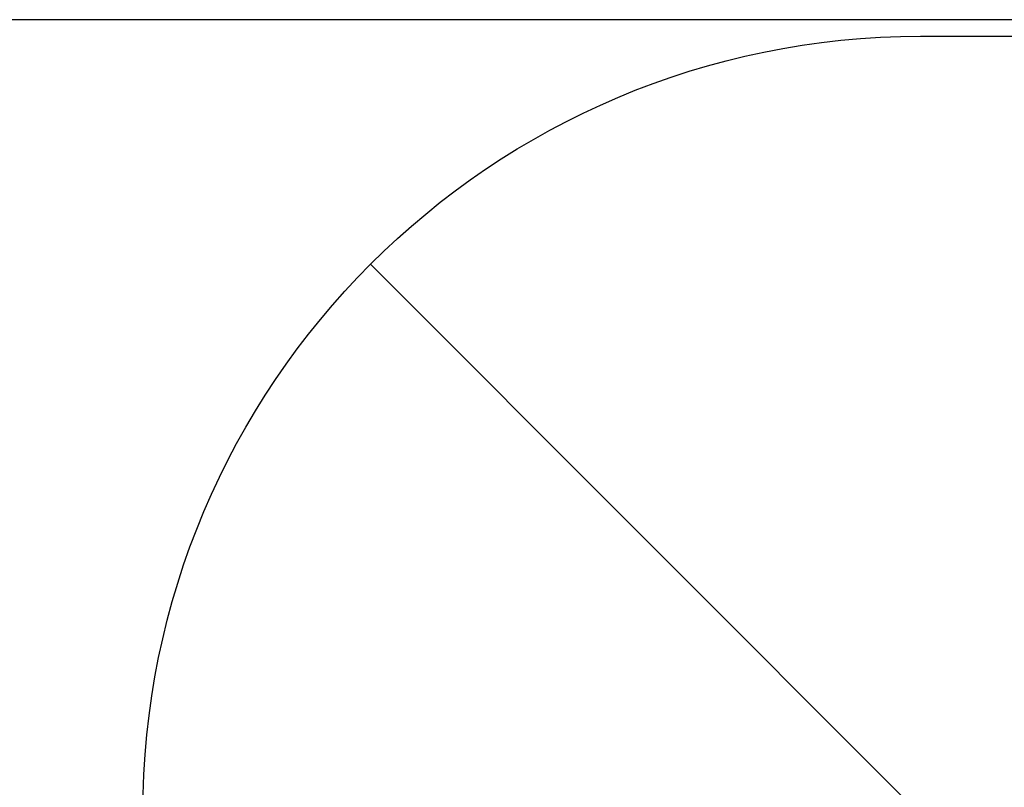
# Model space of a CAD drawing. Units: millimetres. Extents: x 9762 to 15039, y 2634 to 8465.
# Drawn here: x 10472 to 10789, y 4107 to 4354 of the extents above; entities that cross this region are included whole.
import ezdxf

# ---------------------------------------------------------------- set-up
doc = ezdxf.new("R2010")
doc.units = ezdxf.units.MM
doc.layers.get('Defpoints').update_dxf_attribs({"lineweight": 0})
doc.styles.add('SEACAD_Arial', font='arial.ttf')
doc.dimstyles.new('ECO', dxfattribs={"dimscale": 1.1, "dimtxt": 80, "dimasz": 140, "dimexe": 70, "dimexo": 0, "dimgap": 35, "dimtad": 1, "dimdec": 0, "dimrnd": 10, "dimtxsty": 'SEACAD_Arial', "dimblk1": '_SE_FILLED', "dimblk2": '_SE_FILLED', "dimsah": 1, "dimcen": 70, "dimclrt": 2, "dimadec": 0, "dimazin": 0, "dimtfac": 0.5, "dimtdec": 0, "dimtmove": 0, "dimatfit": 3, "dimfxl": 1, "dimarcsym": 0})

# ---------------------------------------------------------------- blocks, each defined once
blk = doc.blocks.new('_SE_FILLED')
at = {"color": 0}
blk.add_line((0, 0), (-1, 0), dxfattribs=at)
blk.add_solid([(0, 0), (-1, -0.1665), (-1, 0.1665), (0, 0)], dxfattribs=at)
blk = doc.blocks.new('*D23')
at = {"color": 0, "lineweight": -2, "transparency": 16777216}
for p, q in [((11322.38, 4353.9), (9825.88, 4353.9)), ((9902.88, 4199.9), (9902.88, 2787.71)), ((11322.38, 2633.71), (9825.88, 2633.71))]:
    blk.add_line(p, q, dxfattribs=at)
at = {"layer": 'Defpoints', "color": 0, "transparency": 16777216}
for p in [(11322.38, 4353.9), (9902.88, 2633.71), (11322.38, 2633.71)]:
    blk.add_point(p, dxfattribs=at)
at = {"color": 0, "lineweight": -2, "transparency": 16777216, "xscale": 154, "yscale": 154, "zscale": 154}
for p, rotation in [((9902.88, 4353.9), 90), ((9902.88, 2633.71), 270)]:
    blk.add_blockref('_SE_FILLED', p, dxfattribs=dict(at, rotation=rotation))
at = {"color": 2, "transparency": 16777216, "insert": (9819.45, 3493.8), "char_height": 88, "attachment_point": 5, "rotation": 90, "style": 'SEACAD_Arial'}
blk.add_mtext('1720', dxfattribs=at)
blk = doc.blocks.new('A$C07EE08EC')
for p, q in [((216.14, 200), (74.71, 58.58)), ((216.14, 0), (363.11, 0))]:
    blk.add_line(p, q)
blk.add_arc((216.14, 200), 200, 180, 270)

msp = doc.modelspace()

# ---------------------------------------------------------------- block references
at = {"xscale": -1.25, "yscale": 1.25, "zscale": 1.25, "rotation": 180}
msp.add_blockref('A$C07EE08EC', (10491.44, 4348.56), dxfattribs=at)

# ---------------------------------------------------------------- dimensions: what is measured, and where the dimension line sits
at = {"color": 2}
dim = msp.add_linear_dim(base=(9902.88, 2633.71), p1=(11322.38, 4353.9), p2=(11322.38, 2633.71), angle=90, dimstyle='ECO', dxfattribs=at)
dim.commit()
dim.dimension.update_dxf_attribs({"geometry": '*D23', "text_midpoint": (9819.45, 3493.8)})

doc.saveas('drawing.dxf')
